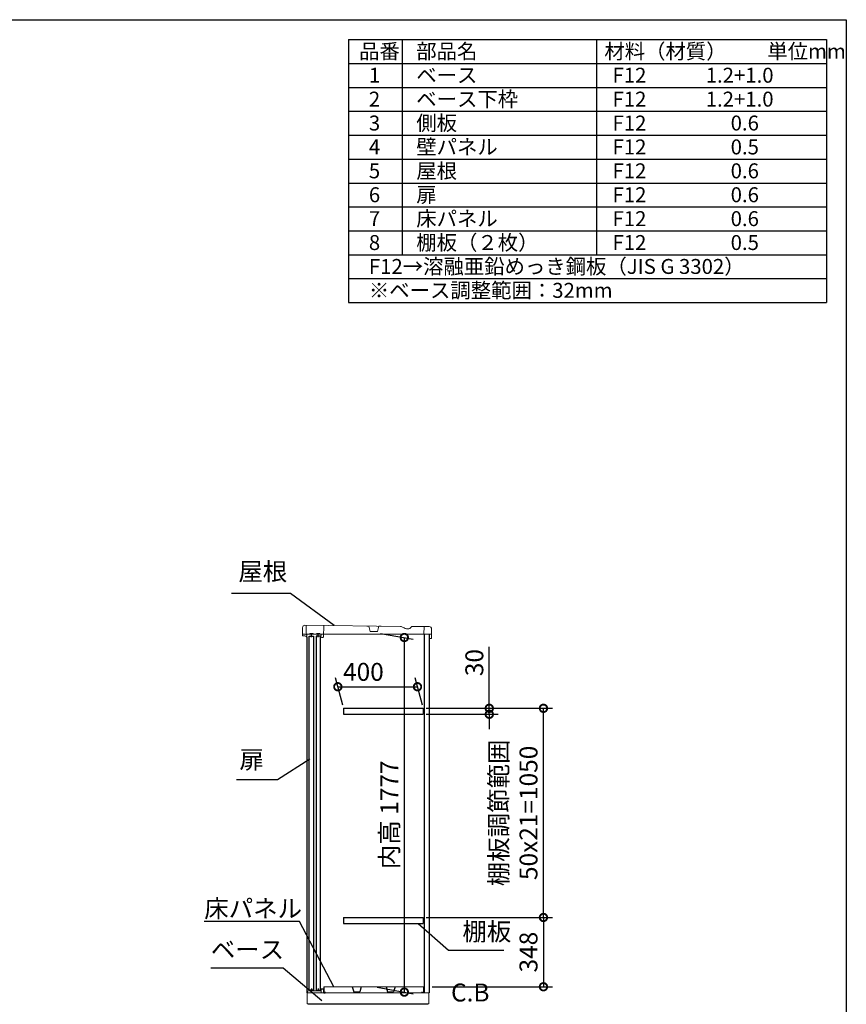
# Model space of a CAD drawing. Extents: x -1468 to 10598, y 6860 to 15353.
# Drawn here: x 6446 to 10598, y 10410 to 15353 of the extents above; entities that cross this region are included whole.
import ezdxf

# ---------------------------------------------------------------- set-up
doc = ezdxf.new("R2010")
doc.units = 0
doc.header["$LTSCALE"] = 20
doc.header["$PDMODE"] = 3
doc.header["$PDSIZE"] = 2
doc.layers.get('0').update_dxf_attribs({"linetype": 'CONTINUOUS'})
doc.layers.get('DEFPOINTS').update_dxf_attribs({"linetype": 'CONTINUOUS'})
for name, color, linetype in [('仕様書枠', 230, 'CONTINUOUS'), ('寸法', 4, 'CONTINUOUS'), ('文字', 7, 'CONTINUOUS'), ('部品1', 7, 'CONTINUOUS')]:
    doc.layers.add(name, color=color, linetype=linetype)
doc.styles.add('STYLE1', font='isocp.shx', dxfattribs={"bigfont": 'bigfont.shx'})
doc.dimstyles.new('INABA_S20G', dxfattribs={"dimscale": 20, "dimtxt": 3, "dimasz": 2.5, "dimexe": 1.5, "dimexo": 0.5, "dimgap": 1, "dimtad": 3, "dimdec": 1, "dimdsep": 46, "dimtxsty": 'STYLE1', "dimblk1": 'DOTSMALL', "dimblk2": 'DOTSMALL', "dimsah": 1, "dimcen": 0, "dimclrt": 7, "dimadec": 0, "dimazin": 0, "dimtfac": 1, "dimtdec": 1, "dimtmove": 0, "dimatfit": 3, "dimldrblk": 'DOTSMALL', "dimfxl": 1, "dimtolj": 1, "dimtzin": 0, "dimarcsym": 0})
doc.dimstyles.new('INABA_S30G', dxfattribs={"dimscale": 30, "dimtxt": 3, "dimasz": 2.5, "dimexe": 1.5, "dimexo": 0.5, "dimgap": 1, "dimtad": 3, "dimdec": 1, "dimdsep": 46, "dimtxsty": 'STYLE1', "dimblk1": 'DOTSMALL', "dimblk2": 'DOTSMALL', "dimsah": 1, "dimcen": 0, "dimclrt": 7, "dimadec": 0, "dimazin": 0, "dimtfac": 1, "dimtdec": 4, "dimtix": 1, "dimtmove": 0, "dimatfit": 3, "dimldrblk": 'DOTSMALL', "dimfxl": 1, "dimtolj": 1, "dimtzin": 0, "dimarcsym": 0})

# ---------------------------------------------------------------- blocks, each defined once
blk = doc.blocks.new('_DOTSMALL')
at = {"color": 0, "linetype": 'ByBlock', "ltscale": 50, "const_width": 0.5}
blk.add_lwpolyline([(-0.0625, 0, 1), (0.0625, 0, 1)], format="xyb", close=True, dxfattribs=at)
blk = doc.blocks.new('*D37')
at = {"layer": 'DEFPOINTS', "color": 0, "ltscale": 50}
for p in [(8243.8, 12275.4), (8226, 10498.4), (8377.9, 10471.6)]:
    blk.add_point(p, dxfattribs=at)
at = {"layer": '寸法', "color": 0, "lineweight": -2, "ltscale": 50}
for p, q in [((8258.8, 12272.7), (8422.9, 12243.8)), ((8377.9, 12251.7), (8377.9, 10471.6)), ((8241, 10495.7), (8422.9, 10463.7))]:
    blk.add_line(p, q, dxfattribs=at)
at = {"layer": '寸法', "color": 0, "lineweight": -2, "ltscale": 50, "xscale": 75, "yscale": 75, "zscale": 75}
for p, rotation in [((8377.9, 12251.7), 90), ((8377.9, 10471.6), 270)]:
    blk.add_blockref('_DOTSMALL', p, dxfattribs=dict(at, rotation=rotation))
at = {"layer": '寸法', "color": 7, "ltscale": 50, "insert": (8302.9, 11361.7), "char_height": 90, "attachment_point": 5, "rotation": 90, "style": 'STYLE1'}
blk.add_mtext('\\A1;内高 1777', dxfattribs=at)
blk = doc.blocks.new('*D38')
at = {"layer": 'DEFPOINTS', "color": 0, "ltscale": 50}
for p in [(8444, 12004.5), (8072.9, 11896.4), (8472.9, 11896.4)]:
    blk.add_point(p, dxfattribs=at)
at = {"layer": '寸法', "color": 0, "lineweight": -2, "ltscale": 50}
for p, q in [((8068.9, 11911.4), (8031.9, 12049.5)), ((8468.9, 11911.4), (8431.9, 12049.5)), ((8044, 12004.5), (8444, 12004.5))]:
    blk.add_line(p, q, dxfattribs=at)
at = {"layer": '寸法', "color": 0, "lineweight": -2, "ltscale": 50, "xscale": 75, "yscale": 75, "zscale": 75, "rotation": 180}
blk.add_blockref('_DOTSMALL', (8044, 12004.5), dxfattribs=at)
at = {"layer": '寸法', "color": 0, "lineweight": -2, "ltscale": 50, "xscale": 75, "yscale": 75, "zscale": 75}
blk.add_blockref('_DOTSMALL', (8444, 12004.5), dxfattribs=at)
at = {"layer": '寸法', "color": 7, "ltscale": 50, "insert": (8172.4, 12079.5), "char_height": 90, "attachment_point": 5, "style": 'STYLE1'}
blk.add_mtext('\\A1;400', dxfattribs=at)
blk = doc.blocks.new('*D39')
at = {"layer": 'DEFPOINTS', "color": 0, "ltscale": 50}
for p in [(8472.9, 11896.4), (9076.6, 11896.4), (8472.9, 10846.4)]:
    blk.add_point(p, dxfattribs=at)
at = {"layer": '寸法', "color": 0, "lineweight": -2, "ltscale": 50}
for p, q in [((8487.9, 11896.4), (9121.6, 11896.4)), ((9076.6, 10846.4), (9076.6, 11896.4)), ((8487.9, 10846.4), (9121.6, 10846.4))]:
    blk.add_line(p, q, dxfattribs=at)
at = {"layer": '寸法', "color": 0, "lineweight": -2, "ltscale": 50, "xscale": 75, "yscale": 75, "zscale": 75}
for p, rotation in [((9076.6, 11896.4), 90), ((9076.6, 10846.4), 270)]:
    blk.add_blockref('_DOTSMALL', p, dxfattribs=dict(at, rotation=rotation))
at = {"layer": '寸法', "color": 7, "ltscale": 50, "insert": (8926.5, 11371.4), "char_height": 90, "attachment_point": 5, "rotation": 90, "style": 'STYLE1'}
blk.add_mtext('\\A1;棚板調節範囲\\P50x21=1050', dxfattribs=at)
blk = doc.blocks.new('*D40')
at = {"layer": 'DEFPOINTS', "color": 0, "ltscale": 50}
for p in [(8472.9, 10846.4), (8502.5, 10498.4), (9076.6, 10498.4)]:
    blk.add_point(p, dxfattribs=at)
at = {"layer": '寸法', "color": 0, "lineweight": -2, "ltscale": 50}
for p, q in [((8487.9, 10846.4), (9121.6, 10846.4)), ((9076.6, 10846.4), (9076.6, 10498.4)), ((8517.5, 10498.4), (9121.6, 10498.4))]:
    blk.add_line(p, q, dxfattribs=at)
at = {"layer": '寸法', "color": 0, "lineweight": -2, "ltscale": 50, "xscale": 75, "yscale": 75, "zscale": 75}
for p, rotation in [((9076.6, 10846.4), 90), ((9076.6, 10498.4), 270)]:
    blk.add_blockref('_DOTSMALL', p, dxfattribs=dict(at, rotation=rotation))
at = {"layer": '寸法', "color": 7, "ltscale": 50, "insert": (9001.6, 10672.4), "char_height": 90, "attachment_point": 5, "rotation": 90, "style": 'STYLE1'}
blk.add_mtext('\\A1;348', dxfattribs=at)
blk = doc.blocks.new('*D41')
at = {"layer": 'DEFPOINTS', "color": 0, "ltscale": 50}
for p in [(8472.9, 11896.4), (8472.9, 11866.4), (8804.5, 11866.4)]:
    blk.add_point(p, dxfattribs=at)
at = {"layer": '寸法', "color": 0, "lineweight": -2, "ltscale": 50}
for p, q in [((8804.5, 11896.4), (8804.5, 12205.5)), ((8487.9, 11896.4), (8849.5, 11896.4)), ((8487.9, 11866.4), (8849.5, 11866.4)), ((8804.5, 11866.4), (8804.5, 11896.4)), ((8804.5, 11866.4), (8804.5, 11791.4))]:
    blk.add_line(p, q, dxfattribs=at)
at = {"layer": '寸法', "color": 0, "lineweight": -2, "ltscale": 50, "xscale": 75, "yscale": 75, "zscale": 75}
for p, rotation in [((8804.5, 11896.4), 270), ((8804.5, 11866.4), 90)]:
    blk.add_blockref('_DOTSMALL', p, dxfattribs=dict(at, rotation=rotation))
at = {"layer": '寸法', "color": 7, "ltscale": 50, "insert": (8729.5, 12125.9), "char_height": 90, "attachment_point": 5, "rotation": 90, "style": 'STYLE1'}
blk.add_mtext('\\A1;30', dxfattribs=at)

msp = doc.modelspace()

# ---------------------------------------------------------------- linework, layer by layer
at = {"color": 7, "linetype": 'Continuous', "lineweight": 15}
for p, q in [((7959.04, 10486.89), (7959.04, 10478.89)), ((7971.04, 10488.39), (7960.54, 10488.39)), ((7960.54, 10468.39), (7960.54, 10485.39)), ((7962.04, 10486.89), (7970.04, 10486.89)), ((7971.54, 10485.39), (7971.54, 10484.39)), ((7971.54, 10484.39), (7971.54, 10468.39)), ((7972.54, 10484.39), (7972.54, 10486.89)), ((7973.94, 10498.39), (8473.94, 10498.39)), ((7887.54, 10468.39), (8476.04, 10468.39)), ((7891.54, 10474.83), (7891.54, 10468.39)), ((7896.3, 10478.25), (7892.02, 10475.69)), ((7913.29, 10478.39), (7896.81, 10478.39)), ((7924.72, 10477.39), (7913.29, 10478.39)), ((7932.36, 10477.39), (7924.72, 10477.39)), ((7943.79, 10478.39), (7932.36, 10477.39)), ((7958.54, 10478.39), (7943.79, 10478.39)), ((8473.94, 10468.39), (8502.54, 10468.39))]:
    msp.add_line(p, q, dxfattribs=at)
for centre, radius, start, end in [((7960.54, 10486.89), 1.5, 90, 180), ((7962.04, 10485.39), 1.5, 90, 180), ((7970.04, 10485.39), 1.5, 0, 90), ((7971.04, 10486.89), 1.5, 0, 90), ((7892.54, 10474.83), 1, 120.96376, 180), ((7896.81, 10477.39), 1, 90, 120.96376), ((7958.54, 10478.89), 0.5, 270, 0)]:
    msp.add_arc(centre, radius, start, end, dxfattribs=at)
at = {"layer": '仕様書枠', "ltscale": 50}
for p, q in [((-1467.75, 15353.47), (10597.65, 15353.47)), ((10597.65, 15353.47), (10597.65, 7024.27)), ((8097.65, 15253.47), (10497.65, 15253.47)), ((8097.65, 15253.47), (8097.65, 13933.47)), ((8367.65, 15253.47), (8367.65, 14173.47)), ((9342.65, 15253.47), (9342.65, 14173.47)), ((10497.65, 15253.47), (10497.65, 13933.47)), ((8097.65, 15133.47), (10497.65, 15133.47)), ((8097.65, 15013.47), (10497.65, 15013.47)), ((8097.65, 14893.47), (10497.65, 14893.47)), ((8097.65, 14773.47), (10497.65, 14773.47)), ((8097.65, 14653.47), (10497.65, 14653.47)), ((8097.65, 14533.47), (10497.65, 14533.47)), ((8097.65, 14413.47), (10497.65, 14413.47)), ((8097.65, 14293.47), (10497.65, 14293.47)), ((8097.65, 14173.47), (10497.65, 14173.47)), ((8097.65, 14053.47), (10497.65, 14053.47)), ((8097.65, 13933.47), (10497.65, 13933.47))]:
    msp.add_line(p, q, dxfattribs=at)
at = {"layer": '寸法', "ltscale": 50}
for p, q in [((7806.64, 12472.62), (7509.99, 12472.62)), ((7740.64, 11537.72), (7535.08, 11537.72)), ((8599.68, 10682.39), (8877.66, 10682.39))]:
    msp.add_line(p, q, dxfattribs=at)
at = {"layer": '部品1', "lineweight": 15}
for p, q in [((8358.55, 12307.81), (7878.83, 12313.25)), ((7866.74, 12301.33), (7866.52, 12269.53)), ((7866.96, 12261.33), (7867.01, 12267.83)), ((7879.05, 12260.24), (7867.95, 12260.32)), ((8366.03, 12305.75), (8376.45, 12299.63)), ((8388.93, 12296.2), (8400.59, 12296.11)), ((8410.59, 12301.79), (8412.13, 12304.43)), ((8502.8, 12306.79), (8417.35, 12307.4)), ((8514.39, 12247.91), (8514.72, 12294.71)), ((7887.92, 12253.18), (7886.94, 12253.19)), ((7962.4, 12252.65), (7969.4, 12252.6)), ((8513.18, 12246.72), (8505.58, 12246.77))]:
    msp.add_line(p, q, dxfattribs=at)
at = {"layer": '部品1', "lineweight": 0}
for p, q in [((7884.83, 12313.2), (7884.53, 12271.81)), ((7972.42, 12255.58), (7972.82, 12312.18)), ((8198.93, 12308.46), (8188.81, 12308.53)), ((8206.64, 12282.26), (8198.93, 12308.46)), ((7901.56, 12268.68), (7887.51, 12268.78)), ((7905.29, 12272.36), (7917.79, 12272.27)), ((7935.56, 12268.44), (7921.46, 12268.54)), ((7939.29, 12272.12), (7951.79, 12272.03)), ((7958.21, 12268.28), (7955.46, 12268.3)), ((7959.42, 12255.67), (7959.5, 12266.97)), ((8242.12, 12281.66), (8207.12, 12281.9)), ((8250.68, 12308.1), (8242.6, 12282.01)), ((8260.8, 12308.02), (8250.68, 12308.1)), ((8476.53, 12268.58), (8476.8, 12306.98)), ((8514.53, 12268.31), (8476.53, 12268.58))]:
    msp.add_line(p, q, dxfattribs=at)
at = {"layer": '部品1', "lineweight": 0, "ltscale": 0.8}
msp.add_line((7867.51, 12268.32), (7879.1, 12268.24), dxfattribs=at)
at = {"layer": '部品1', "linetype": 'Continuous', "lineweight": 15}
for p, q in [((7887.54, 12268.39), (7887.54, 10468.39)), ((7887.54, 12268.39), (8502.54, 12268.39)), ((7890.54, 10413.39), (7890.54, 10468.39)), ((8500.54, 10468.39), (8500.54, 10413.39)), ((7890.54, 10413.39), (8500.54, 10413.39)), ((7891.54, 10413.39), (7892.04, 10413.39)), ((7892.04, 10413.39), (7893.04, 10413.39)), ((8496.54, 10410.39), (7894.54, 10410.39)), ((8496.54, 10413.39), (8496.54, 10410.39))]:
    msp.add_line(p, q, dxfattribs=at)
at = {"layer": '部品1', "ltscale": 2}
for p, q in [((7921.46, 12268.54), (7901.56, 12268.68)), ((7955.46, 12268.3), (7935.56, 12268.44)), ((8072.92, 11896.39), (8072.92, 11866.39)), ((8472.92, 11896.39), (8472.92, 11866.39)), ((8072.92, 10846.39), (8072.92, 10816.39)), ((8472.92, 10846.39), (8472.92, 10816.39)), ((8116.3, 10498.39), (8124.15, 10472.97)), ((8161.57, 10498.39), (8153.72, 10472.97)), ((8286.3, 10498.39), (8294.15, 10472.97)), ((8331.57, 10498.39), (8323.72, 10472.97)), ((8124.92, 10472.39), (8152.96, 10472.39)), ((8294.92, 10472.39), (8322.96, 10472.39))]:
    msp.add_line(p, q, dxfattribs=at)
at = {"layer": '部品1', "ltscale": 50}
for p, q in [((7911.41, 12254.31), (7911.51, 12268.61)), ((7945.41, 12254.07), (7945.51, 12268.37)), ((8478.54, 10468.39), (8478.54, 12268.39)), ((8504.39, 12247.98), (8504.44, 12254.78)), ((7911.54, 10489.39), (7911.54, 10478.39)), ((7945.54, 10489.39), (7945.54, 10478.39)), ((7973.94, 10498.39), (7973.94, 10468.39)), ((8473.94, 10498.39), (8473.94, 10468.39)), ((7973.94, 10468.39), (7980.94, 10468.39)), ((7980.94, 10468.39), (7980.94, 10473.39)), ((8466.94, 10468.39), (8466.94, 10473.39)), ((8473.94, 10468.39), (8466.94, 10468.39))]:
    msp.add_line(p, q, dxfattribs=at)
at = {"layer": '部品1', "linetype": 'Continuous', "lineweight": -3, "ltscale": 2}
for p, q in [((8502.54, 12268.39), (8502.54, 10468.39)), ((7887.54, 12253.3), (7887.54, 10468.39)), ((7894.54, 10413.39), (7894.54, 10410.39)), ((7894.54, 10413.39), (7894.54, 10410.39))]:
    msp.add_line(p, q, dxfattribs=at)
at = {"layer": '部品1', "ltscale": 5}
for p, q in [((8072.92, 11896.39), (8472.92, 11896.39)), ((8072.92, 11866.39), (8472.92, 11866.39)), ((8072.92, 10846.39), (8472.92, 10846.39)), ((8072.92, 10816.39), (8472.92, 10816.39))]:
    msp.add_line(p, q, dxfattribs=at)
at = {"layer": '部品1', "ltscale": 50}
for points in [[(7900.54, 12258.29), (7922.54, 12258.29), (7922.54, 10481.89), (7900.54, 10481.89)], [(7934.54, 10481.89), (7956.54, 10481.89), (7956.54, 12258.29), (7934.54, 12258.29)]]:
    msp.add_lwpolyline(points, close=True, dxfattribs=at)
at = {"layer": '部品1', "lineweight": 15}
for centre, radius, start, end in [((7878.74, 12301.25), 12, 89.59547, 179.59547), ((7867.72, 12269.52), 1.2, 179.59547, 269.59547), ((7867.96, 12261.32), 1, 179.59547, 269.60609), ((7867.51, 12267.82), 0.5, 89.47737, 179.59547), ((7879, 12253.24), 7, 10.40221, 89.59547), ((7879, 12253.24), 15, 54.37929, 89.61704), ((8358.44, 12292.81), 15, 59.59547, 89.59547), ((8389.1, 12321.2), 25, 239.59547, 269.59547), ((8400.67, 12307.61), 11.5, 269.59547, 329.59547), ((8417.31, 12301.4), 6, 89.59547, 149.59547), ((8502.72, 12294.79), 12, 359.59547, 89.59547), ((7886.95, 12254.19), 1, 186.77605, 269.59547), ((8505.59, 12247.97), 1.2, 179.59547, 269.59547), ((8513.19, 12247.92), 1.2, 269.59547, 359.59547)]:
    msp.add_arc(centre, radius, start, end, dxfattribs=at)
at = {"layer": '部品1', "lineweight": 0}
for centre, radius, start, end in [((7887.53, 12271.78), 3, 179.55445, 269.59547), ((7901.58, 12270.88), 2.2, 269.59547, 359.59547), ((7905.28, 12270.86), 1.5, 89.59547, 179.59547), ((7917.78, 12270.77), 1.5, 359.59547, 89.59547), ((7921.48, 12270.74), 2.2, 179.59547, 269.59547), ((7935.58, 12270.64), 2.2, 269.59547, 359.59547), ((7939.28, 12270.62), 1.5, 89.59547, 179.59547), ((7951.78, 12270.53), 1.5, 359.59547, 89.59547), ((7955.48, 12270.5), 2.2, 179.59547, 269.59547), ((7958.2, 12266.98), 1.3, 359.59547, 89.59547), ((8207.12, 12282.4), 0.5, 196.39384, 269.59547), ((8242.12, 12282.16), 0.5, 269.59547, 342.7971), ((7962.42, 12255.65), 3, 179.59547, 226.76204), ((7962.42, 12255.65), 3, 226.76204, 269.59547), ((7969.42, 12255.6), 3, 269.59547, 312.4289), ((7969.42, 12255.6), 3, 312.4289, 359.59547)]:
    msp.add_arc(centre, radius, start, end, dxfattribs=at)
at = {"layer": '部品1', "ltscale": 2}
for centre, start, end in [((8124.92, 10473.19), 196.09082, 270), ((8152.96, 10473.19), 270, 343.90918), ((8294.92, 10473.19), 196.09082, 270), ((8322.96, 10473.19), 270, 343.90918)]:
    msp.add_arc(centre, 0.8, start, end, dxfattribs=at)
at = {"layer": '部品1', "lineweight": 15}
msp.add_open_spline([(7885.95, 12254.07), (7885.95, 12254.07), (7885.95, 12254.09), (7885.94, 12254.17), (7885.93, 12254.26), (7885.92, 12254.34), (7885.9, 12254.42), (7885.89, 12254.48), (7885.89, 12254.51)], degree=3, knots=[0, 0, 0, 0, 0.2645555, 0.5200598, 0.6434929, 0.764124, 0.8825122, 1, 1, 1, 1], dxfattribs=at)

# ---------------------------------------------------------------- texts
at = {"layer": '寸法', "color": 7, "ltscale": 50, "char_height": 90, "attachment_point": 7, "style": 'STYLE1'}
for s, insert in [('屋根', (7544.49, 12510.23)), ('扉', (7549.98, 11566.06)), ('\\A1;床パネル', (7373.1, 10846.39)), ('棚板', (8669.68, 10702.39)), ('ベース', (7405.9, 10612.39)), ('C.B', (8612.47, 10396.38))]:
    msp.add_mtext(s, dxfattribs=dict(at, insert=insert))
at = {"layer": '文字', "color": 7, "ltscale": 50, "style": 'STYLE1'}
for s, p in [('品番', (8150.45, 15157.17)), ('部品名', (8437.89, 15157.17)), ('材料（材質）\u3000\u3000単位mm', (9382.45, 15157.17)), ('1', (8199.81, 15037.17)), ('ベース', (8437.89, 15037.17)), ('F12             1.2+1.0', (9423.51, 15037.17)), ('2', (8199.81, 14917.17)), ('ベース下枠', (8437.89, 14917.17)), ('F12             1.2+1.0', (9423.51, 14917.17)), ('側板', (8437.89, 14797.17)), ('3', (8199.81, 14797.17)), ('F12             \u3000 0.6', (9423.51, 14797.17)), ('4', (8199.81, 14677.17)), ('壁パネル', (8437.89, 14677.17)), ('F12             \u3000 0.5', (9423.51, 14677.17)), ('5', (8199.81, 14557.17)), ('屋根', (8437.89, 14557.17)), ('F12             \u3000 0.6', (9423.51, 14557.17)), ('6', (8199.81, 14437.17)), ('扉', (8437.89, 14437.17)), ('F12             \u3000 0.6', (9423.51, 14437.17)), ('7', (8199.81, 14317.17)), ('床パネル', (8437.89, 14317.17)), ('F12              \u30000.6', (9423.51, 14317.17)), ('8', (8199.81, 14197.17)), ('棚板（２枚）', (8437.89, 14197.17)), ('F12             \u3000 0.5', (9423.51, 14197.17)), ('F12→溶融亜鉛めっき鋼板（JIS G 3302）', (8199.81, 14077.17)), ('※ベース調整範囲：32mm', (8199.81, 13957.17))]:
    msp.add_text(s, height=75, dxfattribs=at).set_placement(p)

# ---------------------------------------------------------------- dimensions: what is measured, and where the dimension line sits
at = {"layer": '寸法', "ltscale": 50}
for base, p1, p2, text, picture, middle in [((8377.9, 10471.61), (8243.8, 12275.39), (8225.97, 10498.39), '内高 <>', '*D37', (8302.9, 11361.68)), ((9076.55, 11896.39), (8472.92, 10846.39), (8472.92, 11896.39), '棚板調節範囲\\P50x21=<>', '*D39', (8926.54, 11371.39))]:
    dim = msp.add_linear_dim(base=base, p1=p1, p2=p2, angle=90, text=text, dimstyle='INABA_S30G', dxfattribs=at)
    dim.commit()
    dim.dimension.update_dxf_attribs({"geometry": picture, "text_midpoint": middle})
dim = msp.add_linear_dim(base=(8804.49, 11866.39), p1=(8472.92, 11896.39), p2=(8472.92, 11866.39), angle=90, dimstyle='INABA_S30G', dxfattribs=at)
dim.commit()
dim.dimension.update_dxf_attribs({"geometry": '*D41', "text_midpoint": (8804.49, 12125.93), "dimtype": 160})
dim = msp.add_linear_dim(base=(8443.97, 12004.46), p1=(8072.92, 11896.39), p2=(8472.92, 11896.39), dimstyle='INABA_S30G', dxfattribs=at)
dim.commit()
dim.dimension.update_dxf_attribs({"geometry": '*D38', "text_midpoint": (8172.35, 12004.46), "dimtype": 160})
dim = msp.add_linear_dim(base=(9076.55, 10498.39), p1=(8472.92, 10846.39), p2=(8502.54, 10498.39), angle=90, dimstyle='INABA_S30G', dxfattribs=at)
dim.commit()
dim.dimension.update_dxf_attribs({"geometry": '*D40', "text_midpoint": (9001.55, 10672.39)})

# ---------------------------------------------------------------- leaders
at = {"layer": '寸法', "ltscale": 50, "has_arrowhead": 0, "annotation_type": 0, "has_hookline": 1}
for points, hookline_direction in [([(8026.07, 12312.21), (7806.64, 12472.62), (7756.64, 12472.62)], 1), ([(7904.15, 11640.9), (7740.64, 11537.72), (7690.64, 11537.72)], 1), ([(8448.06, 10816.39), (8599.68, 10682.39), (8649.68, 10682.39)], 0)]:
    msp.add_leader(points, dimstyle='INABA_S20G', dxfattribs=dict(at, hookline_direction=hookline_direction))
at = {"layer": '寸法', "ltscale": 50, "has_arrowhead": 0, "annotation_type": 0, "has_hookline": 1, "hookline_direction": 1}
for points, text_width in [([(8024.65, 10498.39), (7851.1, 10826.39), (7801.1, 10826.39)], 408), ([(7963.87, 10428.07), (7769.9, 10592.39), (7719.9, 10592.39)], 294)]:
    msp.add_leader(points, dimstyle='INABA_S20G', dxfattribs=dict(at, text_width=text_width))

doc.saveas('drawing.dxf')
